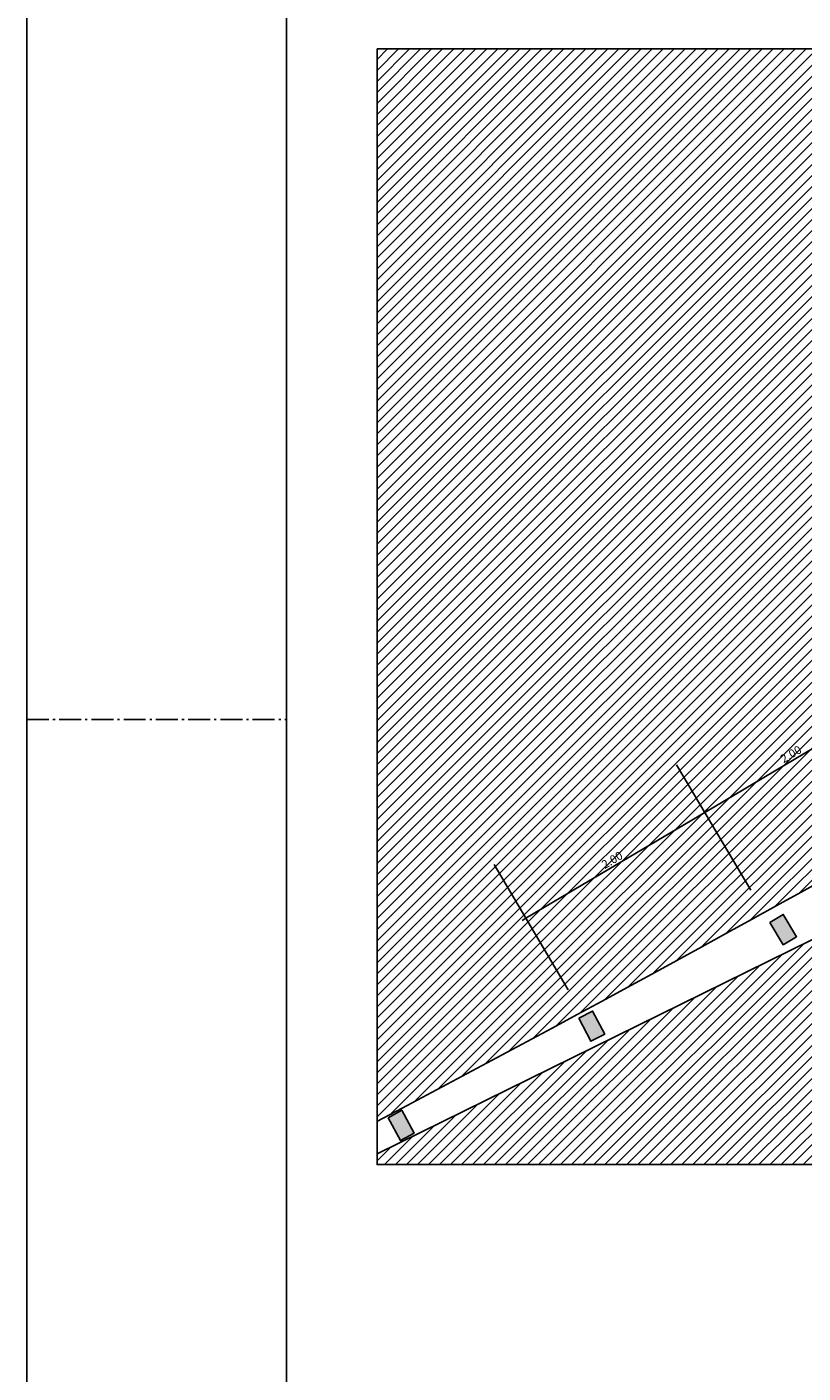
# Model space of a CAD drawing. Extents: x 29 to 479, y 148 to 370.
# Drawn here: x 29 to 66, y 265 to 330 of the extents above; entities that cross this region are included whole.
import ezdxf

# ---------------------------------------------------------------- set-up
doc = ezdxf.new("R2010")
doc.units = 0
doc.header["$LTSCALE"] = 2.64
doc.header["$MEASUREMENT"] = 0
doc.header["$PDSIZE"] = -5
doc.linetypes.add('DASHDOT', pattern=[1.1, 0.8, -0.15, 0, -0.15])
doc.layers.get('0').update_dxf_attribs({"linetype": 'CONTINUOUS'})
doc.layers.get('DEFPOINTS').update_dxf_attribs({"linetype": 'CONTINUOUS'})
for name, color, linetype in [('A-DIM', 9, 'CONTINUOUS'), ('A-EIXO', 1, 'DASHDOT'), ('A-EL', 2, 'CONTINUOUS'), ('A-SINALIZ', 7, 'CONTINUOUS'), ('PRANCHA', 1, 'CONTINUOUS')]:
    doc.layers.add(name, color=color, linetype=linetype)
doc.styles.add('REGUA80', font='SIMPLEX')
doc.dimstyles.new('UNAMED', dxfattribs={"dimscale": 0.1, "dimtxt": 4, "dimasz": 0.01, "dimexe": 2, "dimexo": 2, "dimgap": 1, "dimtad": 1, "dimrnd": 0.005, "dimzin": 4, "dimtxsty": 'REGUA80', "dimblk": 'COTAPT', "dimcen": 4, "dimdle": 4, "dimclrt": 2, "dimazin": 3, "dimtfac": 1, "dimtofl": 0, "dimtmove": 0, "dimatfit": 3, "dimtolj": 1, "dimtzin": 4})

# ---------------------------------------------------------------- blocks, each defined once
blk = doc.blocks.new('A1D')
at = {"color": 9}
blk.add_line((0, 297), (25, 297), dxfattribs=at)
at = {"layer": 'PRANCHA', "color": 2}
blk.add_lwpolyline([(0, 0), (900, 0), (900, 445.5), (0, 445.5)], close=True, dxfattribs=at)
at = {"layer": 'PRANCHA', "color": 5}
blk.add_lwpolyline([(25, 10), (890, 10), (890, 435.5), (25, 435.5)], close=True, dxfattribs=at)
blk = doc.blocks.new('COTAPT')
at = {"color": 0, "linetype": 'BYBLOCK'}
blk.add_line((0, 0), (200, 0), dxfattribs=at)
at = {"color": 6, "linetype": 'BYBLOCK'}
blk.add_lwpolyline([(-20, 20), (20, 20), (20, -20), (-20, -20)], close=True, dxfattribs=at)
blk = doc.blocks.new('*D32')
at = {"color": 0, "linetype": 'BYBLOCK'}
blk.add_line((98.174, 254.048), (106.777, 259.141), dxfattribs=at)
at = {"layer": 'DEFPOINTS', "color": 0, "linetype": 'BYBLOCK'}
for p in [(106.778, 259.141), (106.778, 259.141), (98.173, 254.047)]:
    blk.add_point(p, dxfattribs=at)
at = {"color": 0, "linetype": 'BYBLOCK', "xscale": 0.001, "yscale": 0.001, "zscale": 0.001}
for p, rotation in [((106.778, 259.141), 30.6251652130165), ((98.173, 254.047), 210.6251652130165)]:
    blk.add_blockref('COTAPT', p, dxfattribs=dict(at, rotation=rotation))
at = {"color": 2, "linetype": 'BYBLOCK', "insert": (102.322, 256.852), "char_height": 0.4, "attachment_point": 5, "rotation": 30.62517, "style": 'REGUA80'}
blk.add_mtext('\\A1;2.00', dxfattribs=at)
blk = doc.blocks.new('*D33')
at = {"color": 0, "linetype": 'BYBLOCK'}
blk.add_line((106.779, 259.142), (115.382, 264.235), dxfattribs=at)
at = {"layer": 'DEFPOINTS', "color": 0, "linetype": 'BYBLOCK'}
for p in [(115.383, 264.235), (115.383, 264.235), (106.778, 259.141)]:
    blk.add_point(p, dxfattribs=at)
at = {"color": 0, "linetype": 'BYBLOCK', "xscale": 0.001, "yscale": 0.001, "zscale": 0.001}
for p, rotation in [((115.383, 264.235), 30.6251652130165), ((106.778, 259.141), 210.6251652130165)]:
    blk.add_blockref('COTAPT', p, dxfattribs=dict(at, rotation=rotation))
at = {"color": 2, "linetype": 'BYBLOCK', "insert": (110.928, 261.946), "char_height": 0.4, "attachment_point": 5, "rotation": 30.62517, "style": 'REGUA80'}
blk.add_mtext('\\A1;2.00', dxfattribs=at)

msp = doc.modelspace()

# ---------------------------------------------------------------- hatches: boundary and pattern name
at = {"layer": 'A-SINALIZ'}
h = msp.add_hatch(dxfattribs=at)
h.set_pattern_fill('ANSI31', color=252, scale=3, style=0)
h.paths.add_polyline_path([(45.888, 328.532), (45.888, 276.89, 0.002232), (55.728, 282.15), (56.409, 282.556), (56.426, 282.527, 0.001843), (64.512, 286.942), (65.157, 287.326), (65.17, 287.304, 0.001851), (73.256, 291.803), (73.9, 292.187), (73.91, 292.17, 0.001812), (81.791, 296.636), (81.785, 296.645), (82.43, 297.029), (82.442, 297.009, 0.003874), (99.179, 306.761), (99.168, 306.779), (99.812, 307.163), (99.824, 307.144, 0.001829), (107.669, 311.842), (107.665, 311.848), (108.309, 312.232), (108.311, 312.23, 0.001872), (116.303, 317.103), (116.283, 317.137), (116.927, 317.521), (116.942, 317.496, 0.001103), (121.63, 320.397, -0.018187), (121.84, 320.54, 0.002852), (133.866, 328.199), (133.866, 328.532)])
h.paths.add_polyline_path([(133.866, 274.813), (133.866, 318.621, 0.002391), (127.372, 315.478), (125.243, 314.435, -0.012796), (125.081, 314.36), (119.983, 311.848), (119.985, 311.845), (119.272, 311.497), (110.913, 307.377), (110.92, 307.362), (110.246, 307.033), (110.24, 307.046), (83.977, 294.101), (83.995, 294.063), (83.314, 293.748), (83.304, 293.77), (75.178, 289.765), (75.182, 289.757), (74.867, 289.612), (66.206, 285.343), (66.233, 285.285), (65.552, 284.971), (65.533, 285.012), (45.888, 275.329), (45.888, 274.813)])
h.paths.add_polyline_path([(120.288, 308.904), (121.56, 309.535), (121.826, 308.997), (120.555, 308.367)], flags=25)
h.paths.add_polyline_path([(118.05, 307.795), (119.322, 308.425), (119.588, 307.888), (118.317, 307.257)], flags=25)
h.paths.add_polyline_path([(113.736, 305.656), (115.007, 306.286), (115.274, 305.749), (114.003, 305.118)], flags=25)
h.paths.add_polyline_path([(115.895, 306.726), (117.166, 307.356), (117.433, 306.819), (116.161, 306.188)], flags=25)
h = msp.add_hatch(color=50, dxfattribs=at)
h.paths.add_polyline_path([(56.183, 280.754), (56.847, 281.103), (56.265, 282.209), (55.602, 281.86)])
h.paths.add_polyline_path([(65.442, 286.862), (64.798, 286.478), (65.438, 285.404), (66.082, 285.788)])
h.paths.add_polyline_path([(73.896, 290.729), (74.54, 291.113), (73.91, 292.17, -0.00015), (73.256, 291.803)])
h.paths.add_polyline_path([(74.657, 290.892), (74.329, 290.74), (73.98, 290.568), (74.501, 289.442), (74.867, 289.612), (75.178, 289.765)])
msp.add_hatch(color=50, dxfattribs=at).paths.add_polyline_path([(46.419, 277.073), (47.078, 277.43), (47.674, 276.332), (47.015, 275.974)])

# ---------------------------------------------------------------- linework, layer by layer
at = {"layer": 'A-DIM'}
for p, q in [((60.306, 294.057), (63.879, 288.021)), ((51.522, 289.265), (55.095, 283.23))]:
    msp.add_line(p, q, dxfattribs=at)
at = {"layer": 'A-EL'}
for points in [[(64.798, 286.478), (65.442, 286.862), (66.082, 285.788), (65.438, 285.404)], [(55.602, 281.86), (56.265, 282.209), (56.847, 281.103), (56.183, 280.754)], [(46.419, 277.073), (47.078, 277.43), (47.674, 276.332), (47.015, 275.974)]]:
    msp.add_lwpolyline(points, close=True, dxfattribs=at)
at = {"layer": 'A-SINALIZ', "color": 252}
msp.add_line((125.081, 314.36), (45.888, 275.329), dxfattribs=at)
msp.add_lwpolyline([(45.888, 328.532), (133.866, 328.532), (133.866, 274.813), (45.888, 274.813)], close=True, dxfattribs=at)
msp.add_arc((-538.49, 1381.912), 1250.028, 297.87159, 301.876049, dxfattribs=at)

# ---------------------------------------------------------------- block references
at = {"layer": 'A-EIXO', "xscale": 0.5, "yscale": 0.5, "zscale": 0.5}
msp.add_blockref('A1D', (29.04, 147.747), dxfattribs=at)

# ---------------------------------------------------------------- dimensions: what is measured, and where the dimension line sits
at = {"layer": 'A-DIM'}
dim = msp.add_linear_dim(base=(70.264, 296.866), p1=(61.659, 291.772), p2=(70.264, 296.866), angle=30.62517, text='2.00', dimstyle='UNAMED', override={"dimse1": 1}, dxfattribs=at)
dim.commit()
dim.dimension.update_dxf_attribs({"geometry": '*D33', "text_midpoint": (65.808, 294.578), "insert": (-45.119, 32.631)})
dim = msp.add_aligned_dim(p1=(53.053, 286.678), p2=(61.659, 291.772), distance=0, text='2.00', dimstyle='UNAMED', dxfattribs=at)
dim.commit()
dim.dimension.update_dxf_attribs({"geometry": '*D32', "text_midpoint": (57.203, 289.483), "insert": (-45.119, 32.631)})

doc.saveas('drawing.dxf')
